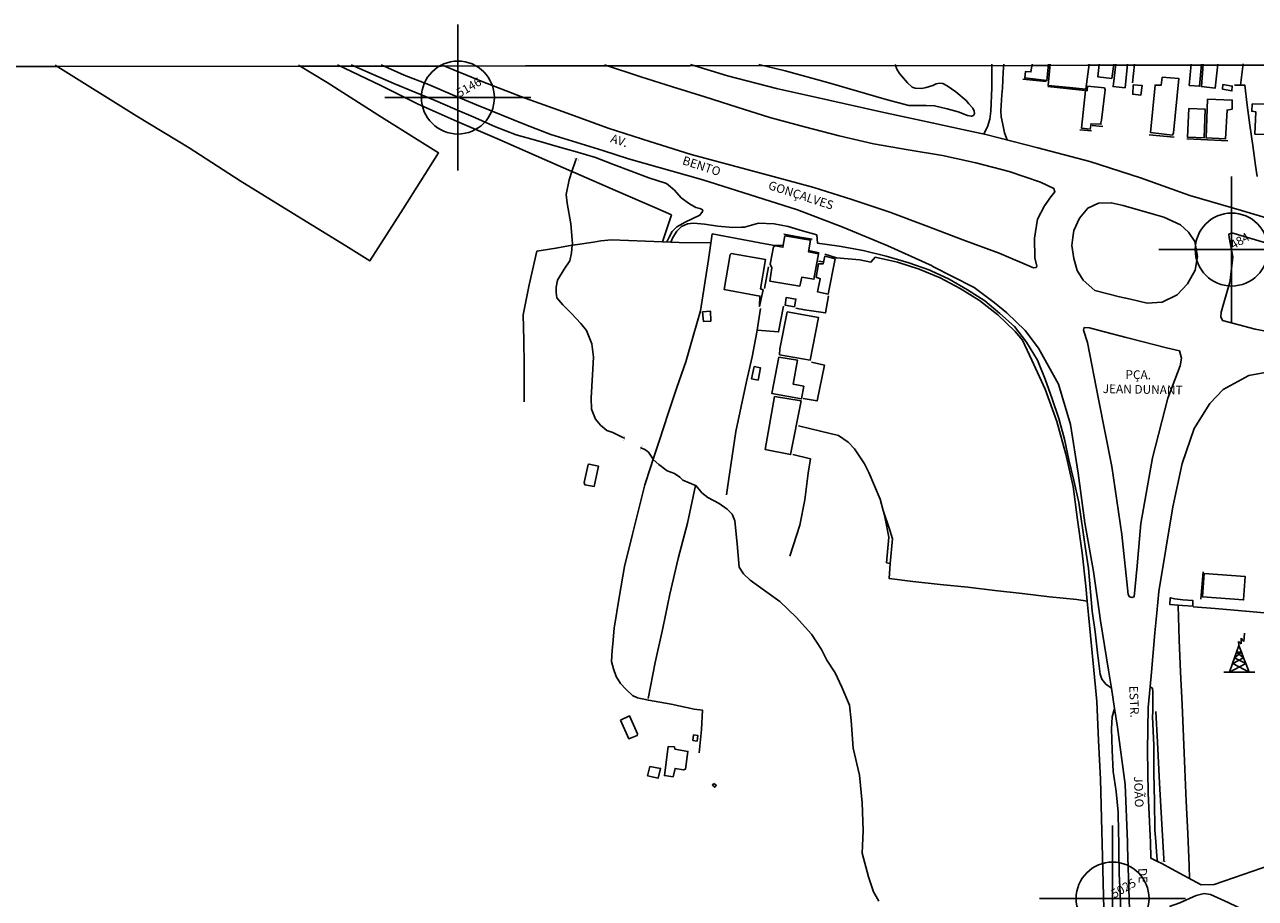
# Model space of a CAD drawing. Units: millimetres. Extents: x 185537 to 187951, y 1668743 to 1671874.
# Drawn here: x 187014 to 187369, y 1671277 to 1671528 of the extents above; entities that cross this region are included whole.
import ezdxf
from ezdxf.enums import TextEntityAlignment as Align

# ---------------------------------------------------------------- set-up
doc = ezdxf.new("R2010")
doc.units = ezdxf.units.MM
doc.header["$PDMODE"] = 34
doc.header["$PDSIZE"] = 21
for name, color, linetype in [('Identificacao', 4, 'Continuous'), ('Pontos', 1, 'Continuous'), ('V-AREA_VERDE', 3, 'Continuous'), ('V-BUEIRO', 51, 'Continuous'), ('V-CANTEIRO', 52, 'Continuous'), ('V-EDIFICACAO', 50, 'Continuous'), ('V-ESCADA', 8, 'Continuous'), ('V-LOTE', 10, 'Continuous'), ('V-NOME_DOS_LOGRADOUROS', 7, 'Continuous'), ('V-QUADRA', 110, 'Continuous'), ('V-REFERENCIA', 43, 'Continuous'), ('V-TALVEGUE', 210, 'Continuous'), ('V-TESTADA', 5, 'Continuous'), ('V-TORRE_ALTA_TENSAO', 2, 'Continuous'), ('V-VALETA', 173, 'Continuous'), ('X-LIMITE_5000', 7, 'Continuous')]:
    doc.layers.add(name, color=color, linetype=linetype)
doc.styles.add('cdl', font='romans.shx', dxfattribs={"height": 2.5})

# ---------------------------------------------------------------- blocks, each defined once
blk = doc.blocks.new('305')
at = {"color": 0, "linetype": 'ByBlock', "lineweight": -2, "const_width": 0.05}
blk.add_lwpolyline([(0.73, 0.39, 0.60863), (-0.73, 0.38)], format="xyb", dxfattribs=at)
blk = doc.blocks.new('304')
at = {"color": 0, "linetype": 'ByBlock', "lineweight": -2}
for p, q in [((2.86, 5.43), (2.99, 7.82)), ((0.69, 2.4), (1.36, 4.33)), ((1.36, 4.33), (1.3, 5.43)), ((1.3, 5.43), (2.01, 4.81)), ((1.36, 4.33), (2.11, 2.39)), ((2.01, 4.81), (2.02, 6.4)), ((2.02, 6.4), (2.86, 5.43)), ((-0.41, -0.85), (0.13, 0.75)), ((-0.37, -0.87), (2.76, 0.72)), ((0.13, 0.75), (0.69, 2.4)), ((0.13, 0.75), (2.11, 2.39)), ((3.38, -0.88), (0.13, 0.75)), ((2.11, 2.39), (0.69, 2.4)), ((0.69, 2.4), (2.75, 0.75)), ((2.11, 2.39), (2.75, 0.75)), ((2.75, 0.75), (2.76, 0.72)), ((2.76, 0.72), (3.38, -0.88)), ((-2.99, -3.38), (-1.28, -3.38)), ((-1.28, -3.38), (-0.41, -0.85)), ((-1.28, -3.38), (3.38, -0.88)), ((-1.28, -3.38), (4.35, -3.38)), ((-0.41, -0.85), (-0.37, -0.87)), ((-0.37, -0.87), (4.35, -3.38)), ((3.38, -0.88), (4.35, -3.38)), ((4.35, -3.38), (6, -3.38))]:
    blk.add_line(p, q, dxfattribs=at)

msp = doc.modelspace()

# ---------------------------------------------------------------- linework, layer by layer
at = {"layer": 'Pontos'}
for p in [(187139.07, 1671507.23), (187361.81, 1671463.47), (187327.53, 1671276.61)]:
    msp.add_point(p, dxfattribs=at)
at = {"layer": 'V-AREA_VERDE'}
for points in [[(187323.35, 1671440.24), (187320.91, 1671440.96), (187319.37, 1671441.05), (187319.19, 1671440.24), (187320.28, 1671436.72), (187323.53, 1671420.38), (187327.32, 1671400.97), (187330.21, 1671381.47), (187332.02, 1671364.14), (187332.38, 1671363.51), (187332.54, 1671363.47)], [(187331.47, 1671438.17), (187323.35, 1671440.24)], [(187332.65, 1671437.86), (187331.47, 1671438.17)], [(187332.54, 1671363.47), (187333.1, 1671363.33), (187333.74, 1671363.51), (187334.64, 1671372.45), (187335.63, 1671384.63), (187339.06, 1671403.5), (187343.4, 1671420.65), (187347.01, 1671429.95), (187347.37, 1671432.21), (187346.83, 1671434.29), (187343.03, 1671435.19), (187332.65, 1671437.86)]]:
    msp.add_lwpolyline(points, dxfattribs=at)
msp.add_lwpolyline([(187330.21, 1671381.47), (187332.02, 1671364.14), (187332.38, 1671363.51), (187332.54, 1671363.47), (187332.54, 1671363.47), (187333.1, 1671363.33), (187333.74, 1671363.51), (187334.64, 1671372.45), (187335.63, 1671384.63), (187339.06, 1671403.5), (187343.4, 1671420.65), (187347.01, 1671429.95), (187347.37, 1671432.21), (187346.83, 1671434.29), (187343.03, 1671435.19), (187332.65, 1671437.86), (187332.65, 1671437.86), (187331.47, 1671438.17), (187331.47, 1671438.17), (187323.35, 1671440.24), (187323.35, 1671440.24), (187320.91, 1671440.96), (187319.37, 1671441.05), (187319.19, 1671440.24), (187320.28, 1671436.72), (187323.53, 1671420.38), (187327.32, 1671400.97), (187330.21, 1671381.47)], close=True, dxfattribs=at)
at = {"layer": 'V-CANTEIRO'}
for points in [[(187134.35, 1671516.64), (187146.29, 1671511.78), (187158.4, 1671507.09), (187170.51, 1671502.76), (187182.34, 1671498.43), (187194.35, 1671494.55), (187206.18, 1671490.85), (187218.01, 1671487.69), (187229.84, 1671484.53), (187241.49, 1671481.37), (187252.51, 1671477.85), (187263.44, 1671474.24), (187273.92, 1671470.27), (187277.87, 1671468.77), (187284.4, 1671466.3), (187294.88, 1671462.42), (187304.82, 1671458.18), (187305.54, 1671458.27), (187305.72, 1671458.72), (187305.18, 1671461.07), (187305.09, 1671466.75), (187305.9, 1671472.17), (187307.97, 1671476.05), (187309.78, 1671478.67), (187310.96, 1671480.11), (187310.59, 1671481.01), (187306.8, 1671482.82), (187297.77, 1671485.98), (187288.19, 1671488.42), (187282.48, 1671489.66), (187278.61, 1671490.5), (187268.67, 1671492.22), (187258.73, 1671493.94), (187248.79, 1671496.2), (187238.85, 1671498.82), (187228.91, 1671501.44), (187219.42, 1671504.42), (187210.12, 1671507.4), (187200.82, 1671510.29), (187191.7, 1671513.18), (187181.32, 1671516.69)], [(187371.24, 1671465.47), (187361.84, 1671468.26), (187361.03, 1671467.9), (187361.12, 1671466.91), (187362.2, 1671461.4), (187361.39, 1671454.54), (187361.19, 1671453.83), (187358.77, 1671445.43), (187358.68, 1671444.07), (187359.22, 1671443.08), (187368.62, 1671440.55), (187385.24, 1671437.39)]]:
    msp.add_lwpolyline(points, dxfattribs=at)
msp.add_lwpolyline([(187329.5, 1671449.86), (187322.45, 1671451.66), (187319.11, 1671454.64), (187317.3, 1671457.44), (187316.4, 1671460.87), (187315.77, 1671464.67), (187316.1, 1671466.91), (187316.4, 1671468.91), (187318.03, 1671472.52), (187320.37, 1671475.41), (187323.45, 1671476.85), (187327.15, 1671476.94), (187330.58, 1671476.13), (187339.62, 1671473.51), (187342.32, 1671472.78), (187347.11, 1671470.62), (187349.37, 1671468.45), (187351.18, 1671465.74), (187351.99, 1671461.5), (187351.27, 1671457.53), (187349.1, 1671453.56), (187346.12, 1671450.4), (187341.79, 1671448.32), (187337.45, 1671448.05), (187332.67, 1671449.14)], close=True, dxfattribs=at)
at = {"layer": 'V-EDIFICACAO'}
for points in [[(187304.35, 1671516.83), (187304.04, 1671514.61), (187302.51, 1671514.76), (187302.25, 1671512.87), (187308.63, 1671512.15), (187309.13, 1671516.83)], [(187309.57, 1671516.83), (187308.95, 1671510.68), (187315.14, 1671510.11), (187319.85, 1671509.63), (187320.79, 1671516.85)], [(187323.68, 1671516.85), (187323.27, 1671513.21), (187327.31, 1671512.75), (187327.87, 1671516.86)], [(187328.44, 1671516.86), (187327.67, 1671510.4), (187331.15, 1671510.04), (187331.86, 1671516.86)], [(187350.17, 1671516.88), (187349.61, 1671510.73), (187352.6, 1671510.47), (187353.13, 1671516.88)], [(187353.65, 1671516.88), (187353.09, 1671510.37), (187357.03, 1671509.91), (187357.81, 1671516.88)]]:
    msp.add_lwpolyline(points, dxfattribs=at)
for points in [[(187333.5, 1671510.89), (187333.33, 1671508.18), (187335.7, 1671507.92), (187336.04, 1671510.72), (187333.5, 1671510.89)], [(187341.81, 1671513.1), (187341.56, 1671510.81), (187339.78, 1671510.81), (187338.5, 1671497.15), (187344.78, 1671496.39), (187345.12, 1671497.06), (187346.65, 1671512.67), (187341.81, 1671513.1)], [(187359.29, 1671510.98), (187359.2, 1671509.62), (187361.9, 1671509.16), (187361.9, 1671509.16), (187362, 1671510.55), (187359.29, 1671510.98)], [(187320.35, 1671510.47), (187320.26, 1671509.22), (187319.77, 1671509.27), (187318.57, 1671498.42), (187321.11, 1671498.17), (187321.37, 1671499.69), (187324.17, 1671499.52), (187324.17, 1671499.95), (187324.34, 1671500.71), (187325.44, 1671509.45), (187325.19, 1671510.04), (187320.35, 1671510.47)], [(187349.45, 1671504.11), (187349.11, 1671495.79), (187353.86, 1671495.62), (187354.2, 1671503.85), (187349.45, 1671504.11)], [(187354.88, 1671506.74), (187354.45, 1671495.62), (187360.05, 1671495.37), (187360.48, 1671503.6), (187361.92, 1671503.85), (187362, 1671506.48), (187354.88, 1671506.74)], [(187367.69, 1671505.46), (187367.6, 1671503.26), (187368.79, 1671503.09), (187368.45, 1671496.73), (187373.88, 1671496.56), (187374.3, 1671502.07), (187375.49, 1671502.15), (187375.66, 1671505.29), (187367.69, 1671505.46)], [(187230.43, 1671464.49), (187229.92, 1671464.23), (187228.98, 1671459.23), (187229.49, 1671458.21), (187228.9, 1671454.39), (187237.47, 1671452.95), (187238.06, 1671455.5), (187241.54, 1671454.9), (187242.9, 1671462.2), (187240.01, 1671462.79), (187240.61, 1671466.18), (187233.22, 1671467.37), (187232.63, 1671464.15), (187230.43, 1671464.49)], [(187217.78, 1671462.37), (187217.45, 1671462.03), (187215.75, 1671451.93), (187226.01, 1671450.07), (187225.93, 1671447.1), (187226.95, 1671451.85), (187226.18, 1671452.19), (187227.63, 1671460.59), (187217.78, 1671462.37)], [(187244.68, 1671461.6), (187244.25, 1671459.4), (187242.9, 1671459.4), (187242.22, 1671455.5), (187243.4, 1671455.07), (187242.64, 1671451.25), (187245.7, 1671450.66), (187247.65, 1671460.76), (187244.68, 1671461.6)], [(187233.56, 1671449.64), (187233.31, 1671447.44), (187235.94, 1671447.01), (187236.36, 1671449.22), (187233.56, 1671449.64)], [(187209.47, 1671445.49), (187209.73, 1671442.77), (187211.93, 1671442.86), (187211.76, 1671445.74), (187209.47, 1671445.49)], [(187233.82, 1671445.57), (187231.78, 1671434.88), (187231.7, 1671433.18), (187240.52, 1671431.66), (187242.9, 1671443.87), (187233.82, 1671445.57)], [(187224.32, 1671429.79), (187223.64, 1671426.23), (187225.5, 1671425.89), (187226.18, 1671429.45), (187224.32, 1671429.79)], [(187231.44, 1671432.51), (187229.49, 1671421.99), (187237.98, 1671420.46), (187238.65, 1671424.11), (187235.6, 1671424.7), (187236.79, 1671431.66), (187231.44, 1671432.51)], [(187230.26, 1671421.14), (187227.54, 1671405.87), (187234.84, 1671404.43), (187237.89, 1671419.87), (187230.26, 1671421.14)], [(187176.89, 1671401.71), (187176.56, 1671401.54), (187175.45, 1671396.37), (187175.62, 1671395.69), (187178.34, 1671395.26), (187179.52, 1671401.12), (187176.89, 1671401.71)], [(187353.94, 1671370.24), (187353.44, 1671363.45), (187365.23, 1671362.6), (187365.74, 1671369.3), (187353.94, 1671370.24)], [(187350.65, 1671360.82), (187350.65, 1671362.4), (187347.81, 1671362.65), (187345.46, 1671362.93), (187344.14, 1671363.21), (187344.14, 1671363.21), (187344, 1671361.3), (187347.65, 1671361), (187350.65, 1671360.82)], [(187185.89, 1671327.99), (187188.26, 1671322.64), (187190.72, 1671323.58), (187190.81, 1671324), (187188.52, 1671329.18), (187185.89, 1671327.99)], [(187206.88, 1671323.79), (187206.72, 1671322.14), (187207.95, 1671321.93), (187208.11, 1671323.57), (187206.88, 1671323.79)], [(187201.5, 1671319.59), (187201.41, 1671320.27), (187199.63, 1671320.35), (187198.53, 1671312.04), (187201.07, 1671311.7), (187201.58, 1671314.08), (187204.04, 1671313.65), (187204.64, 1671313.91), (187205.31, 1671319), (187201.5, 1671319.59)], [(187194.29, 1671314.67), (187193.69, 1671311.96), (187196.75, 1671311.28), (187197.42, 1671314.08), (187194.29, 1671314.67)], [(187212.77, 1671309.78), (187212.33, 1671309.3), (187213.04, 1671308.64), (187213.48, 1671309.12), (187212.77, 1671309.78)]]:
    msp.add_lwpolyline(points, close=True, dxfattribs=at)
at = {"layer": 'V-ESCADA'}
msp.add_lwpolyline([(187344.14, 1671363.21), (187344, 1671361.3), (187347.65, 1671361), (187350.65, 1671360.82), (187350.65, 1671362.4), (187347.81, 1671362.65), (187345.46, 1671362.93), (187344.14, 1671363.21)], close=True, dxfattribs=at)
at = {"layer": 'V-LOTE'}
for points in [[(187023.18, 1671516.51), (187046.61, 1671501.87), (187061.7, 1671492.75), (187076.43, 1671483.27), (187091.61, 1671473.88), (187106.79, 1671464.58), (187113.75, 1671460.25), (187123.32, 1671475.23), (187133.53, 1671491.3), (187117.09, 1671501.59), (187101.46, 1671511.52), (187093.16, 1671516.59)], [(187104.38, 1671516.6), (187116.84, 1671510.68), (187127.59, 1671505.35), (187138.88, 1671500.38), (187150.26, 1671495.41), (187161.64, 1671490.44)], [(187333.23, 1671511.48), (187333.84, 1671516.86)], [(187365.13, 1671516.9), (187364.39, 1671510.82)], [(187362.64, 1671510.8), (187365.61, 1671510.83), (187366.33, 1671505.03), (187367.05, 1671499.23), (187367.89, 1671493.46), (187368.73, 1671487.69), (187369.16, 1671484.53)], [(187161.64, 1671490.44), (187171.9, 1671485.96)], [(187171.9, 1671485.96), (187173.02, 1671485.47)], [(187173.02, 1671485.47), (187184.4, 1671480.5), (187195.78, 1671475.53), (187200.57, 1671473.45)], [(187200.57, 1671473.45), (187197.95, 1671465.69)], [(187171.99, 1671464.72), (187167.28, 1671463.83), (187161.77, 1671462.97), (187159.56, 1671453.31), (187157.89, 1671444.69), (187158.03, 1671437.51), (187158.17, 1671430.2), (187158.12, 1671422.71), (187158.17, 1671419.64)], [(187197.95, 1671465.69), (187193.07, 1671465.87), (187188.19, 1671466.05), (187183.31, 1671466.23), (187180.19, 1671465.96), (187178.12, 1671465.64), (187172.79, 1671464.87), (187171.99, 1671464.72)], [(187212.31, 1671467.95), (187211.18, 1671460.59), (187210.05, 1671453.23), (187208.92, 1671445.87), (187206.84, 1671438.51), (187204.72, 1671431.15), (187202.1, 1671423.75), (187199.57, 1671416.3), (187197.09, 1671408.54), (187195.3, 1671403.07)], [(187211.92, 1671465.42), (187202.77, 1671465.53), (187197.95, 1671465.69)], [(187212.31, 1671467.95), (187225.95, 1671465.42), (187229.65, 1671464.7)], [(187248.04, 1671461.09), (187254.77, 1671460.46), (187257.98, 1671459.87), (187259.15, 1671461.27), (187265.61, 1671459.83), (187271.84, 1671457.8), (187277.89, 1671455.32), (187283.67, 1671452.25), (187289.23, 1671448.82), (187294.47, 1671444.67), (187299.48, 1671439.84), (187301.65, 1671437.4), (187304.31, 1671431.63), (187308.15, 1671423.23), (187311.45, 1671413.93), (187314.11, 1671404.59), (187316.19, 1671395.25), (187317.45, 1671385.68), (187318.76, 1671376.16), (187319.84, 1671366.59)], [(187228.48, 1671458.47), (187227.31, 1671452.29)], [(187232.77, 1671447.18), (187231.41, 1671439.73), (187225.2, 1671440.29)], [(187245.73, 1671450.17), (187244.92, 1671445.2), (187238.82, 1671446.1), (187236.38, 1671446.6)], [(187226.18, 1671446.51), (187225.2, 1671440.29)], [(187225.2, 1671440.29), (187225.1, 1671439.65), (187223.74, 1671432.61), (187222.2, 1671425.48), (187220.66, 1671418.3), (187219.08, 1671411.12), (187218.04, 1671403.99), (187217, 1671396.86), (187216.41, 1671392.84)], [(187240.9, 1671431.01), (187244.65, 1671430.15), (187242.48, 1671419.91), (187238.51, 1671420.59)], [(187237.09, 1671412.68), (187243.41, 1671411.15), (187248.65, 1671409.89), (187251.45, 1671408.04), (187253.26, 1671406.14), (187256.11, 1671401.81), (187257.33, 1671399.28), (187260.67, 1671391.56), (187261.5, 1671388.37)], [(187234.6, 1671375.23), (187237.54, 1671384.07), (187238.9, 1671391.38), (187239.89, 1671399.05), (187240.57, 1671403.25), (187235.51, 1671404.47)], [(187195.3, 1671403.07), (187194.52, 1671400.69), (187192.89, 1671395.77), (187191.76, 1671391.08), (187189.32, 1671381.56), (187187.02, 1671372.22), (187185.53, 1671363.33), (187184.08, 1671354.44), (187183.67, 1671349.93), (187183.49, 1671348.12), (187183.31, 1671344.82), (187183.85, 1671342.75), (187184.66, 1671340.58), (187185.84, 1671338.51), (187187.37, 1671336.88), (187189.31, 1671335.12), (187190.76, 1671334.4), (187193.92, 1671333.72), (187200.51, 1671332.55), (187207.06, 1671331.15), (187209.45, 1671330.88), (187209.18, 1671325.33), (187208.55, 1671318.56)], [(187261.5, 1671388.37), (187262.12, 1671386.01), (187263.12, 1671380.69), (187262.49, 1671373.28), (187263.48, 1671373.05)], [(187261.5, 1671388.37), (187263.39, 1671382.72), (187264.2, 1671380.19), (187263.48, 1671373.05)], [(187263.48, 1671373.05), (187263.25, 1671368.72), (187270.07, 1671367.9), (187277.93, 1671367.04), (187285.83, 1671366.23), (187293.69, 1671365.33), (187301.55, 1671364.43), (187309.41, 1671363.53), (187317.27, 1671362.67), (187320.24, 1671362.27)], [(187319.84, 1671366.59), (187320.24, 1671362.27)], [(187320.24, 1671362.27), (187320.88, 1671355.35)], [(187346.46, 1671360.87), (187346.72, 1671351.11), (187347.13, 1671341.81), (187347.54, 1671332.51), (187347.95, 1671323.21), (187348.36, 1671313.91), (187348.77, 1671304.61), (187349.18, 1671295.31), (187349.54, 1671286.01), (187349.64, 1671282.43)], [(187396.9, 1671356.56), (187394.74, 1671356.8), (187387.28, 1671357.46), (187379.82, 1671358.07), (187372.36, 1671358.79), (187364.74, 1671359.45), (187357.12, 1671360.11), (187350.73, 1671360.62)], [(187320.88, 1671355.35), (187321.96, 1671344.34), (187323.04, 1671333.33), (187323.49, 1671322.09), (187324.08, 1671310.99), (187324.35, 1671299.8), (187324.62, 1671288.61), (187324.89, 1671277.42), (187325.25, 1671266.27)]]:
    msp.add_lwpolyline(points, dxfattribs=at)
at = {"layer": 'V-QUADRA'}
for points in [[(187116.96, 1671516.62), (187123.57, 1671513.63), (187130.57, 1671510.97), (187137.53, 1671508.04), (187144.44, 1671505.11), (187151.53, 1671502.22), (187158.67, 1671499.42), (187165.81, 1671496.62), (187173.31, 1671494.32), (187180.81, 1671492.02), (187188.22, 1671489.54), (187209.54, 1671483.58), (187223.18, 1671479.25), (187236.82, 1671474.92), (187249.92, 1671469.95), (187262.84, 1671464.53), (187275.58, 1671458.75), (187275.65, 1671458.72), (187287.69, 1671452.52), (187293.47, 1671448.19), (187297.09, 1671445.21), (187302.42, 1671440.15), (187306.21, 1671435.1), (187311.99, 1671424.72), (187315.42, 1671413.07), (187317.59, 1671399.08), (187319.58, 1671384.82), (187322.02, 1671370.74), (187323.69, 1671359.33), (187324.1, 1671356.57), (187326.36, 1671342.4), (187327.19, 1671337.18), (187328.13, 1671331.32), (187327.46, 1671328.93), (187327.22, 1671325.5), (187327.46, 1671319.36), (187327.7, 1671313.22), (187328.53, 1671307.39), (187329.16, 1671301.52), (187329.24, 1671295.61), (187329.3, 1671292.9), (187329.36, 1671289.7), (187329.48, 1671283.79), (187329.68, 1671277.96), (187329.88, 1671272.13)], [(187206.05, 1671516.72), (187216.65, 1671513.5), (187230.83, 1671509.8), (187245.83, 1671506.46), (187260.83, 1671503.12), (187276.01, 1671499.87), (187284.34, 1671498.06), (187291.01, 1671496.62), (187306.01, 1671492.74), (187321.01, 1671488.86), (187335.55, 1671484.08), (187349.82, 1671479.02), (187364.64, 1671474.69), (187379.55, 1671470.27)], [(187338.33, 1671337.68), (187338.73, 1671341.79), (187339.72, 1671353.16), (187340.29, 1671358.88), (187340.89, 1671365.02), (187340.89, 1671365.02), (187344.87, 1671389.37), (187347.58, 1671401.83), (187351.01, 1671411.94), (187355.53, 1671419.16), (187359.41, 1671423.13), (187366.73, 1671427.19), (187376.13, 1671428.91)], [(187328.13, 1671331.32), (187328.98, 1671325.97), (187331.15, 1671309.45), (187331.82, 1671292.9)], [(187331.82, 1671292.9), (187331.87, 1671291.58), (187332.41, 1671273.43), (187332.45, 1671269.12)]]:
    msp.add_lwpolyline(points, dxfattribs=at)
msp.add_lwpolyline([(187339.08, 1671330.47), (187339.07, 1671328.89), (187339.39, 1671320.82), (187339.43, 1671312.71), (187339.59, 1671304.6), (187339.75, 1671296.49), (187339.99, 1671292.91), (187340.26, 1671288.81), (187340.48, 1671287.31), (187338.51, 1671288.26), (187338.41, 1671292.91), (187338.37, 1671294.66), (187337.83, 1671306.94), (187337.56, 1671319.22), (187337.74, 1671331.59), (187338.33, 1671337.68), (187339.07, 1671337.12), (187339.11, 1671336.22), (187339.08, 1671330.54)], close=True, dxfattribs=at)
at = {"layer": 'V-REFERENCIA'}
for p, q in [((187320.63, 1671371.65), (187319.68, 1671377.95)), ((187321.71, 1671359.38), (187320.63, 1671371.65))]:
    msp.add_line(p, q, dxfattribs=at)
for points in [[(187108.36, 1671516.61), (187114.69, 1671513.9), (187120.64, 1671511.3), (187126.63, 1671508.78), (187132.5, 1671506.34), (187138.33, 1671503.86), (187144.16, 1671501.38), (187149.88, 1671498.82), (187155.83, 1671496.54), (187162.06, 1671494.73), (187168.33, 1671492.96), (187173.53, 1671491.46), (187178.73, 1671489.96), (187183.82, 1671487.99), (187188.91, 1671486.02), (187194.03, 1671484.09), (187199.12, 1671482.44), (187201.41, 1671480.55), (187203.34, 1671478.38), (187205.74, 1671476.61), (187207.56, 1671475.58), (187208.68, 1671475.25), (187209.19, 1671475.05), (187209.55, 1671474.78), (187209.47, 1671474.38), (187208.68, 1671473.36), (187204.54, 1671471.35), (187202.1, 1671469.97), (187200.76, 1671468.67), (187199.85, 1671467.06), (187199.22, 1671465.65)], [(187225.72, 1671516.74), (187233.33, 1671514.93), (187245.81, 1671511.47), (187262.32, 1671506.68), (187268.91, 1671504.98), (187273.83, 1671504.98), (187276.29, 1671504.89), (187279.93, 1671503.94), (187283.12, 1671503.12), (187285.76, 1671502.07), (187286.9, 1671501.84), (187287.49, 1671502.07), (187287.77, 1671502.61), (187287.68, 1671503.3), (187287.31, 1671504.16), (187286.13, 1671505.38), (187285.35, 1671506.35), (187282.39, 1671508.85), (187279.93, 1671510.63), (187278.66, 1671511.27), (187277.75, 1671511.36), (187276.79, 1671511.17), (187275.79, 1671510.67), (187273.92, 1671510.08), (187272.6, 1671509.81), (187270.73, 1671509.95), (187269.87, 1671510.26), (187268.55, 1671511.45), (187266.17, 1671514.15), (187265.4, 1671515.43), (187264.99, 1671516.78)], [(187292.76, 1671516.81), (187292.74, 1671513.58), (187292.77, 1671510.03), (187292.49, 1671503.3), (187292.21, 1671501), (187291.51, 1671498.77), (187290.47, 1671496.74)], [(187297.19, 1671495.02), (187296.45, 1671497.1), (187295.95, 1671499.45), (187295.42, 1671501.66), (187295.36, 1671503.41), (187295.67, 1671507.97), (187295.84, 1671509.89), (187296.06, 1671514.56), (187296.23, 1671516.81)], [(187200.4, 1671465.61), (187200.92, 1671466.98), (187202.1, 1671468.79), (187203.44, 1671470.09), (187205.14, 1671470.87), (187206.87, 1671471.07), (187210.1, 1671470.75), (187213.88, 1671470.24), (187218.21, 1671469.8), (187220.74, 1671469.95), (187221.6, 1671469.95), (187225.62, 1671471.05), (187230.11, 1671470.89), (187234.17, 1671470.06), (187238.23, 1671468.88), (187242.37, 1671467.7), (187242.61, 1671465.26), (187248.8, 1671464.43), (187255.7, 1671463.17), (187262.4, 1671461.52), (187268.9, 1671459.67), (187274.93, 1671457.5), (187275.34, 1671457.31)], [(187319.68, 1671377.95), (187317.79, 1671390.63), (187316.41, 1671396.93), (187314.95, 1671402.92), (187313.69, 1671408.91), (187312.03, 1671414.78), (187310.18, 1671420.53), (187308.17, 1671426.16), (187305.88, 1671431.63), (187302.73, 1671436.79), (187299.34, 1671441.32), (187295.08, 1671445.06), (187290.74, 1671448.72), (187285.73, 1671451.91), (187280.53, 1671454.9), (187275.34, 1671457.31)], [(187321.71, 1671359.38), (187322.48, 1671353.42), (187323.23, 1671347.32), (187323.98, 1671341.22), (187324.49, 1671339.76), (187325.6, 1671338.34), (187327.19, 1671337.18)], [(187373.19, 1671289.72), (187372.29, 1671286.05), (187367.9, 1671284.52), (187362.39, 1671282.58), (187356.83, 1671280.64), (187353.08, 1671280.59), (187349.33, 1671282.58), (187344.5, 1671285.2), (187341.7, 1671286.73), (187340.48, 1671287.31)], [(187370.28, 1671268.02), (187370.59, 1671270.45), (187365.83, 1671273.11), (187360.77, 1671275.46), (187355.71, 1671277.76), (187353.87, 1671278.07), (187351.57, 1671277.45), (187346.86, 1671275.4), (187343.89, 1671274.35)]]:
    msp.add_lwpolyline(points, dxfattribs=at)
at = {"layer": 'V-TALVEGUE'}
for points in [[(187191.63, 1671406.42), (187191.77, 1671406.36)], [(187191.77, 1671406.36), (187192.91, 1671405.86), (187193.93, 1671405.09), (187195.3, 1671403.07), (187195.32, 1671403.04), (187196.95, 1671401.61), (187199.36, 1671399.77), (187201.46, 1671398.95), (187202.95, 1671397.98), (187203.82, 1671397.06), (187207.46, 1671395.57), (187207.71, 1671395.47), (187209.3, 1671393.47), (187211.04, 1671392.09), (187214.26, 1671390.35), (187216.62, 1671388.76), (187218, 1671387.28), (187218.77, 1671385.39), (187219.44, 1671378.74), (187220, 1671372.04), (187221.28, 1671370.1), (187223.17, 1671368.25), (187227.37, 1671365.29), (187231.77, 1671362.17), (187236.43, 1671357.67), (187240.89, 1671352.71), (187243.71, 1671348.36), (187245.24, 1671345.24), (187247.7, 1671341.61), (187249.59, 1671337.51), (187251.79, 1671332.29), (187252.25, 1671327.89), (187252.86, 1671319.91), (187254.65, 1671312.18), (187255.42, 1671304.2), (187255.78, 1671296.22), (187255.58, 1671291.82), (187255.47, 1671289.67), (187257.26, 1671282.87), (187258.69, 1671278.52), (187260.28, 1671275.86)]]:
    msp.add_lwpolyline(points, dxfattribs=at)
at = {"layer": 'V-TESTADA'}
for points in [[(187104.38, 1671516.6), (187116.84, 1671510.68), (187127.59, 1671505.35), (187138.88, 1671500.38), (187150.26, 1671495.41), (187161.64, 1671490.44)], [(187301.7, 1671512.51), (187308.46, 1671511.84)], [(187308.87, 1671510.41), (187317.83, 1671509.44), (187319.42, 1671509.24)], [(187318.09, 1671497.98), (187321.47, 1671497.62)], [(187321.62, 1671499.16), (187324.7, 1671498.9)], [(187338.12, 1671496.46), (187345.24, 1671495.79)], [(187348.88, 1671495.33), (187352.97, 1671495.18), (187360.7, 1671494.72)], [(187161.64, 1671490.44), (187171.9, 1671485.96)], [(187171.9, 1671485.96), (187173.02, 1671485.47)], [(187173.02, 1671485.47), (187184.4, 1671480.5), (187195.78, 1671475.53), (187200.57, 1671473.45)], [(187211.92, 1671465.42), (187202.77, 1671465.53), (187197.95, 1671465.69)], [(187212.31, 1671467.95), (187225.95, 1671465.42), (187229.65, 1671464.7)], [(187229.65, 1671464.7), (187232.47, 1671464.65)], [(187232.88, 1671467.87), (187237.54, 1671467.05), (187241.02, 1671466.44)], [(187240.36, 1671463.11), (187243.12, 1671462.55)], [(187244.66, 1671462.09), (187248.04, 1671461.09)], [(187248.04, 1671461.09), (187254.77, 1671460.46), (187257.98, 1671459.87), (187259.15, 1671461.27), (187265.61, 1671459.83), (187271.84, 1671457.8), (187277.89, 1671455.32), (187283.67, 1671452.25), (187289.23, 1671448.82), (187294.47, 1671444.67), (187299.48, 1671439.84), (187301.65, 1671437.4), (187304.31, 1671431.63), (187308.15, 1671423.23), (187311.45, 1671413.93), (187314.11, 1671404.59), (187316.19, 1671395.25), (187317.45, 1671385.68), (187318.76, 1671376.16), (187319.84, 1671366.59)], [(187242.86, 1671460.15), (187244.2, 1671459.89)], [(187353.65, 1671370.7), (187352.98, 1671362.82)], [(187319.84, 1671366.59), (187320.24, 1671362.27)], [(187320.24, 1671362.27), (187320.88, 1671355.35)], [(187346.46, 1671360.87), (187346.72, 1671351.11), (187347.13, 1671341.81), (187347.54, 1671332.51), (187347.95, 1671323.21), (187348.36, 1671313.91), (187348.77, 1671304.61), (187349.18, 1671295.31), (187349.54, 1671286.01), (187349.64, 1671282.43)], [(187320.88, 1671355.35), (187321.96, 1671344.34), (187323.04, 1671333.33), (187323.49, 1671322.09), (187324.08, 1671310.99), (187324.35, 1671299.8), (187324.62, 1671288.61), (187324.89, 1671277.42), (187325.25, 1671266.27)]]:
    msp.add_lwpolyline(points, dxfattribs=at)
at = {"layer": 'V-VALETA'}
for points in [[(187173.15, 1671489.72), (187172.98, 1671489.2)], [(187171.9, 1671485.96), (187171.1, 1671483.53), (187170.23, 1671479.34), (187170.54, 1671476.83), (187171.56, 1671470.85), (187172.02, 1671465.17), (187171.99, 1671464.72)], [(187172.91, 1671489), (187171.9, 1671485.96)], [(187172.98, 1671489.2), (187172.91, 1671489)], [(187171.99, 1671464.72), (187171.82, 1671462.51), (187171.25, 1671460.26), (187169.62, 1671457.81), (187167.78, 1671454.64), (187167.32, 1671452.65), (187167.32, 1671451.11), (187167.58, 1671449.58), (187169.32, 1671447.53), (187171.77, 1671445.08), (187174.43, 1671442.22), (187176.07, 1671440.17), (187177.66, 1671436.28), (187178.12, 1671432.5), (187177.81, 1671427.44), (187177.4, 1671420.79), (187177.55, 1671417.47), (187178.68, 1671414.6), (187180.16, 1671412.86), (187181.95, 1671411.38), (187183.69, 1671410.77), (187186.4, 1671409.46)], [(187186.4, 1671409.46), (187186.48, 1671409.41)], [(187186.48, 1671409.41), (187186.51, 1671409.4)], [(187186.51, 1671409.4), (187187.07, 1671409.13)], [(187207.46, 1671395.57), (187205.21, 1671384.65), (187202.45, 1671374.48), (187200.1, 1671364.25), (187198.1, 1671354.43), (187195.85, 1671344.61), (187193.85, 1671334.18)], [(187342.3, 1671288.1), (187341.69, 1671298), (187341.08, 1671309.86), (187340.47, 1671321.62), (187340.01, 1671330.47)], [(187342.32, 1671287.85), (187342.3, 1671288.1)], [(187342.34, 1671287.55), (187342.32, 1671287.85)], [(187342.36, 1671287.16), (187342.34, 1671287.55)]]:
    msp.add_lwpolyline(points, dxfattribs=at)
at = {"layer": 'X-LIMITE_5000'}
msp.add_lwpolyline([(187005.85, 1671516.15), (187023.59, 1671516.17), (187093.53, 1671516.25), (187108.29, 1671516.27), (187116.89, 1671516.28), (187134.28, 1671516.3), (187158.52, 1671516.32), (187181.25, 1671516.35), (187205.98, 1671516.38), (187304.28, 1671516.49), (187308.78, 1671516.49), (187309.5, 1671516.49), (187320.44, 1671516.51), (187323.61, 1671516.51), (187327.8, 1671516.52), (187328.37, 1671516.52), (187331.79, 1671516.52), (187333.77, 1671516.52), (187350.1, 1671516.54), (187352.91, 1671516.54), (187353.58, 1671516.54), (187357.68, 1671516.55), (187365.06, 1671516.56), (187377.39, 1671516.57)], dxfattribs=at)

# ---------------------------------------------------------------- block references
at = {"layer": 'V-BUEIRO'}
for p, xscale, yscale, zscale, rotation in [((187172.95, 1671488.99), 0.999999970257365, 0.999999970257365, 0.999999970257365, 332.0000000000001), ((187186.3, 1671409.24), 0.999997465129139, 0.999997465129139, 0.999997465129139, 257), ((187192.4, 1671406.16), 0.999997656664762, 0.999997656664762, 0.999997656664762, 68), ((187342.3, 1671287.95), 0.999996390041803, 0.999996390041803, 0.999996390041803, 179)]:
    msp.add_blockref('305', p, dxfattribs=dict(at, xscale=xscale, yscale=yscale, zscale=zscale, rotation=rotation))
at = {"layer": 'V-TORRE_ALTA_TENSAO', "xscale": 0.999998301267624, "yscale": 0.999998301267624, "zscale": 0.999998301267624}
msp.add_blockref('304', (187362.51, 1671345.18), dxfattribs=at)

# ---------------------------------------------------------------- texts
at = {"layer": 'Identificacao', "style": 'cdl'}
for tag, p, s in [('5146', (187139.57, 1671507.23), '5146'), ('484', (187362.31, 1671463.47), '484'), ('5025', (187328.03, 1671276.61), '5025')]:
    msp.add_attdef(tag, p, s, height=2.5, rotation=30, dxfattribs=at)
at = {"layer": 'V-NOME_DOS_LOGRADOUROS'}
for s, height, rotation, p in [('AV.', 2.5, 342, (187182.55, 1671493.69)), ('BENTO', 2.5, 342, (187203.24, 1671487.34)), ('GONÇALVES', 2.5, 342, (187227.96, 1671480.19)), ('PÇA.', 2.5, 359, (187331.22, 1671425.47)), ('JEAN DUNANT', 2.4998, 359, (187324.67, 1671421.38)), ('ESTR.', 2.5, 272, (187331.56, 1671337.8)), ('JOÃO', 2.5, 272, (187332.9, 1671311.74)), ('DE', 2.5, 272, (187334.13, 1671285.35))]:
    msp.add_text(s, height=height, rotation=rotation, dxfattribs=at).set_placement(p, align=Align.BOTTOM_LEFT)

doc.saveas('drawing.dxf')
